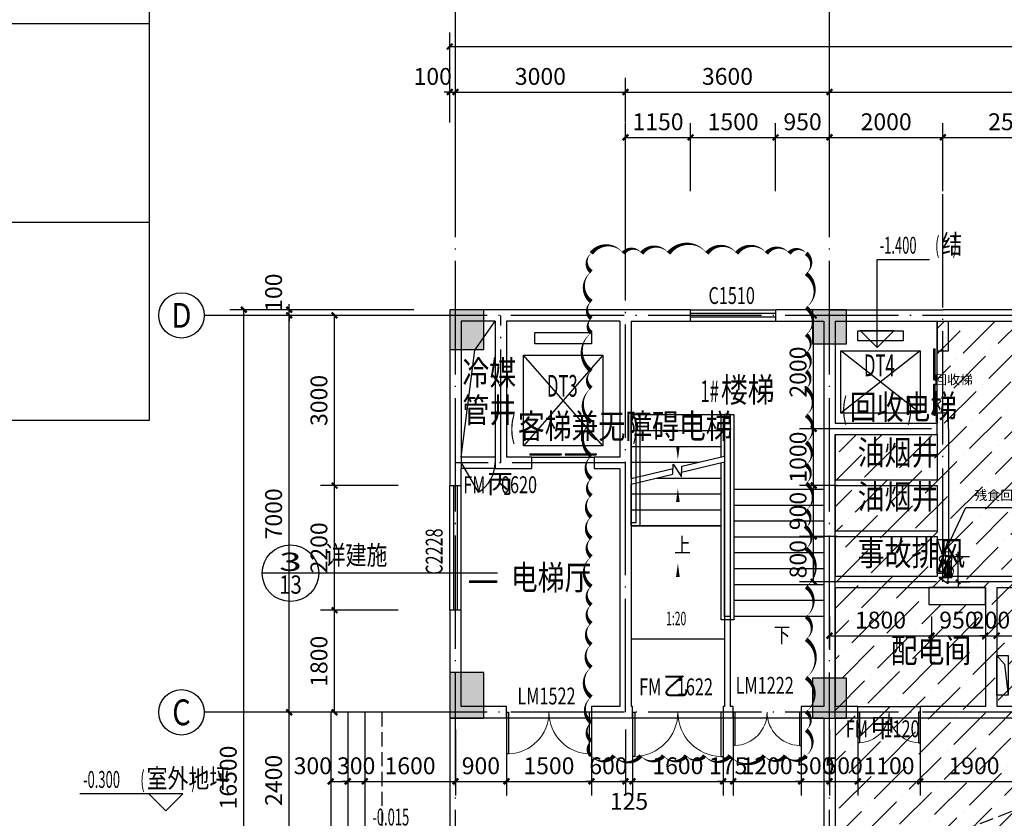
# Model space of a CAD drawing. Extents: x -2381429 to -688953, y -4604227 to 154211.
# Drawn here: x -766779 to -749408, y 51236 to 65318 of the extents above; entities that cross this region are included whole.
import ezdxf
from ezdxf.enums import TextEntityAlignment as Align
from ezdxf.xclip import XClip

# ---------------------------------------------------------------- set-up
doc = ezdxf.new("R2010")
doc.units = 0
doc.header["$LTSCALE"] = 1000
doc.header["$MEASUREMENT"] = 0
doc.header["$XCLIPFRAME"] = 0
doc.linetypes.add('DASH', pattern=[0.35, 0.25, -0.1])
doc.linetypes.add('DOTE', pattern=[2.42, 2, -0.2, 0.02, -0.2])
for name, color, linetype in [('01-设备1', 3, 'Continuous'), ('_TCH_BOUNDARY', 7, 'Continuous'), ('AXIS', 3, 'Continuous'), ('AXIS_TEXT', 7, 'Continuous'), ('A暖通留孔', 211, 'Continuous'), ('A楼板留孔', 224, 'Continuous'), ('DIM_ELEV', 3, 'Continuous'), ('DIM_IDEN', 3, 'Continuous'), ('DIM_SYMB', 3, 'Continuous'), ('DOOR_FIRE', 4, 'Continuous'), ('DOOR_FIRE_TEXT', 7, 'Continuous'), ('DOTE', 16, 'DOTE'), ('EVTR', 33, 'Continuous'), ('PUB_DIM', 93, 'Continuous'), ('PUB_HATCH', 8, 'Continuous'), ('PUB_TEXT', 131, 'Continuous'), ('SPORT', 140, 'Continuous'), ('STAIR', 33, 'Continuous'), ('TK', 101, 'Continuous'), ('TYX_SB', 21, 'DASH'), ('WALL', 2, 'Continuous'), ('WINDOW', 4, 'Continuous'), ('WINDOW_TEXT', 163, 'Continuous'), ('后勤楼模板图20211103$0$COLU', 2, 'Continuous'), ('后勤楼模板图20211103$0$COLU_HATCH', 252, 'Continuous'), ('疏散距离', 223, 'DASH')]:
    doc.layers.add(name, color=color, linetype=linetype)
doc.layers.add('04-水图1', color=1, linetype='Continuous', lineweight=5)
doc.layers.add('DIM_MODI', color=6, linetype='Continuous', plot=False)
doc.layers.add('智能化提资', color=6, linetype='Continuous', plot=False)
doc.styles.add('_TCH_AXIS', font='COMPLEX', dxfattribs={"bigfont": 'GBCBIG'})
doc.styles.add('_TCH_DIM', font='SIMPLEX.shx', dxfattribs={"width": 0.8, "bigfont": 'GBCBIG.shx'})
doc.styles.add('_TCH_DIM_T3', font='SIMPLEX.shx', dxfattribs={"width": 0.564706, "bigfont": 'GBCBIG.shx'})
doc.styles.add('_TCH_LABEL', font='COMPLEX', dxfattribs={"bigfont": 'GBCBIG'})
doc.styles.add('_TCH_WINDOW', font='SIMPLEX', dxfattribs={"height": 3.5, "bigfont": 'GBCBIG'})
doc.styles.add('COMPLEX', font='COMPLEX')
doc.styles.add('COMPLEX_', font='COMPLEX')
doc.styles.add('HZFS', font='txt', dxfattribs={"height": 180})
doc.styles.add('宋体', font='txt')
doc.styles.add('工程数字化管理', font='txt')
doc.styles.add('工程数字化管理0.8', font='txt', dxfattribs={"width": 0.8})

# ---------------------------------------------------------------- blocks, each defined once
blk = doc.blocks.new('_AXISO')
blk.add_circle((0, 0), 0.5)
at = {"color": 0}
blk.add_circle((0, 0), 0.5, dxfattribs=at)
at = {"layer": 'AXIS_TEXT', "style": 'COMPLEX', "width": 1.041667}
blk.add_attdef('A', text='', height=0.56, dxfattribs=at).set_placement((-0.25, -0.28), (0.25, -0.28), align=Align.FIT)
at = {"layer": 'AXIS_TEXT', "style": 'COMPLEX_'}
blk.add_attdef('A', text='', height=0.56, dxfattribs=at).set_placement((-0.25, -0.28), (0.25, -0.28), align=Align.FIT)
blk = doc.blocks.new('A$C61F5174D')
at = {"layer": 'SPORT'}
for radius, end in [(33.32, 136.0783), (32.32, 180), (31.1, 180), (29.88, 180), (28.66, 180), (27.44, 180), (26.22, 180)]:
    blk.add_arc((48.085, 31.343), radius, 0, end, dxfattribs=at)
blk = doc.blocks.new('EEDDD')
blk.add_wipeout([(-770313, -538985), (-770313, -538925), (-770162, -538925), (-770162, -540885), (-770313, -540885), (-770313, -540825), (-770222, -540825), (-770222, -538985)]).dxf.layer = 'STAIR'
at = {"layer": '_TCH_BOUNDARY'}
blk.add_lwpolyline([(-770313, -538985), (-770313, -538925), (-770162, -538925), (-770162, -540885), (-770313, -540885), (-770313, -540825), (-770222, -540825), (-770222, -538985)], close=True, dxfattribs=at)
at = {"layer": 'STAIR'}
blk.add_lwpolyline([(-770313, -538985), (-770313, -538925), (-770162, -538925), (-770162, -540825), (-770162, -540885), (-770313, -540885), (-770313, -540825), (-770222, -540825), (-770222, -538985)], close=True, dxfattribs=at)
blk = doc.blocks.new('A$C6A810FD6')
for p, q in [((0, 700), (140, 550)), ((0, 700), (200, 700)), ((0, 0), (0, 700)), ((200, 700), (200, 0)), ((140, 550), (200, 0)), ((200, 0), (0, 0))]:
    blk.add_line(p, q)
blk = doc.blocks.new('后勤楼模板图20211103$0$后勤楼柱子')
at = {"layer": '后勤楼模板图20211103$0$COLU_HATCH'}
h = blk.add_hatch(color=0, dxfattribs=at)
h.dxf.hatch_style = 1
h.paths.add_polyline_path([(1442072, -307346), (1441472, -307346), (1441472, -308046), (1442072, -308046)])
h = blk.add_hatch(color=0, dxfattribs=at)
h.dxf.hatch_style = 1
h.paths.add_polyline_path([(1448472, -307346), (1447872, -307346), (1447872, -307946), (1448472, -307946)])
h = blk.add_hatch(color=0, dxfattribs=at)
h.dxf.hatch_style = 1
h.paths.add_polyline_path([(1442072, -313746), (1441472, -313746), (1441472, -314546), (1442072, -314546)])
h = blk.add_hatch(color=0, dxfattribs=at)
h.dxf.hatch_style = 1
h.paths.add_polyline_path([(1448472, -313845), (1447872, -313845), (1447872, -314546), (1448472, -314546)])
at = {"layer": '后勤楼模板图20211103$0$COLU', "linetype": 'ByBlock', "lineweight": -2}
for points in [[(1442072, -307346), (1441472, -307346), (1441472, -308046), (1442072, -308046)], [(1448472, -307346), (1447872, -307346), (1447872, -307946), (1448472, -307946)], [(1442072, -313746), (1441472, -313746), (1441472, -314546), (1442072, -314546)], [(1448472, -313845), (1447872, -313845), (1447872, -314546), (1448472, -314546)]]:
    blk.add_lwpolyline(points, close=True, dxfattribs=at)
blk = doc.blocks.new('$WINLIB2D$00000001')
at = {"color": 0}
for points in [[(-0.5, 0.5), (-0.5, -0.5)], [(-0.5, 0.5), (0.5, 0.5)], [(0.5, -0.5), (0.5, 0.5)], [(0.5, 0.1667), (-0.5, 0.1667)], [(0.5, -0.1667), (-0.5, -0.1667)], [(-0.5, -0.5), (0.5, -0.5)]]:
    blk.add_lwpolyline(points, dxfattribs=at)
blk = doc.blocks.new('$DorLib2D$00000002')
for p, q in [((-0.5, 0), (-0.5, 0.4875)), ((-0.475, 0.4875), (-0.5, 0.4875)), ((-0.475, 0), (-0.475, 0.4875)), ((0.475, 0), (0.475, 0.4875)), ((0.475, 0.4875), (0.5, 0.4875)), ((0.5, 0), (0.5, 0.4875)), ((-0.5, 0), (-0.475, 0)), ((0.5, 0), (0.475, 0))]:
    blk.add_line(p, q)
at = {"lineweight": 13}
for centre, start, end in [((-0.4875, 0), 0, 88.53072), ((0.4875, 0), 91.46928, 180)]:
    blk.add_arc(centre, 0.4875, start, end, dxfattribs=at)
blk = doc.blocks.new('$DORLIB2D$00000127')
at = {"color": 0}
for points in [[(-0.533, 0.795), (-0.533, 0.69)], [(-0.033, 0.795), (-0.533, 0.795)], [(-0.033, 0.795), (-0.033, 0.69)], [(0.533, 0.795), (0.033, 0.795)], [(0.033, 0.795), (0.033, 0.69)], [(0.533, 0.795), (0.533, 0.69)], [(-0.033, 0.69), (-0.533, 0.69)], [(0.533, 0.69), (0.033, 0.69)], [(0.5, 0.5), (-0.5, 0.5)]]:
    blk.add_lwpolyline(points, dxfattribs=at)
blk = doc.blocks.new('$DorLib2D$00000228')
at = {"color": 0}
blk.add_line((0.5, 0), (0, 0.866), dxfattribs=at)
blk.add_arc((0.5, 0), 1, 120, 180, dxfattribs=at)
blk = doc.blocks.new('_ArchTick')
at = {"color": 0, "linetype": 'ByBlock', "const_width": 0.4}
blk.add_lwpolyline([(-0.5, -0.5), (0.5, 0.5)], dxfattribs=at)
blk = doc.blocks.new('洗地龙头')
at = {"layer": '01-设备1', "lineweight": 13, "ltscale": 0.3}
for p, q in [((-75, 0), (75, 0)), ((-75, 0), (-75, -5)), ((75, 0), (75, -5)), ((-75, -5), (75, -5)), ((-55, -40), (-55, -420)), ((-45, -30), (-30, -30)), ((30, -30), (45, -30)), ((55, -40), (55, -420)), ((-45, -430), (45, -430))]:
    blk.add_line(p, q, dxfattribs=at)
at = {"layer": '01-设备1', "color": 9, "lineweight": 13}
for p, q in [((-30, -5), (-30, -257)), ((-20, -15), (20, -15)), ((-20, -15), (-20, -247)), ((20, -15), (20, -247)), ((30, -5), (30, -257)), ((-30, -257), (30, -257)), ((-20, -247), (20, -247))]:
    blk.add_line(p, q, dxfattribs=at)
at = {"layer": '01-设备1', "lineweight": 13}
for p, q in [((55, -215), (63, -215)), ((55, -222), (90, -222)), ((55, -238), (90, -238)), ((55, -245), (63, -245)), ((95, -183), (110, -183))]:
    blk.add_line(p, q, dxfattribs=at)
at = {"layer": '01-设备1', "lineweight": 13, "ltscale": 0.2}
for p, q in [((63, -245), (63, -215)), ((95, -218), (95, -183)), ((110, -218), (110, -183))]:
    blk.add_line(p, q, dxfattribs=at)
at = {"layer": '01-设备1', "color": 9, "lineweight": 13}
for centre, radius in [((0, -88), 4), ((0, -137), 4), ((0, -230), 10), ((0, -187), 4)]:
    blk.add_circle(centre, radius, dxfattribs=at)
at = {"layer": '01-设备1', "lineweight": 13, "ltscale": 0.3}
for centre, start, end in [((-45, -40), 90, 180), ((45, -40), 0, 90), ((-45, -420), 180, 270), ((45, -420), 270, 0)]:
    blk.add_arc(centre, 10, start, end, dxfattribs=at)
at = {"layer": '01-设备1', "lineweight": 13, "ltscale": 0.2}
for radius in [20, 5]:
    blk.add_arc((90, -218), radius, 270, 0, dxfattribs=at)
at = {"layer": '04-水图1'}
blk.add_circle((0, -90), 90, dxfattribs=at)
at = {"layer": '01-设备1', "style": 'HZFS', "flags": 1}
for tag, p in [('编号', (-46, -414)), ('产品名称', (-46, -416)), ('规格', (-46, -418)), ('用电说明', (-46, -420))]:
    blk.add_attdef(tag, p, '', height=1, dxfattribs=at)
blk = doc.blocks.new('工程数字化管理')
for p, q in [((0, -20700), (0, 0)), ((0, 0), (6500, 0)), ((2000, 0), (2000, -3200)), ((4000, 0), (4000, -3200)), ((6500, 0), (6500, 0)), ((6500, 0), (6500, -20700)), ((0, -800), (6500, -800)), ((0, -1600), (6500, -1600)), ((0, -2400), (6500, -2400)), ((0, -3200), (6500, -3200)), ((0, -6700), (6500, -6700)), ((0, -10200), (6500, -10200)), ((0, -13700), (6500, -13700)), ((0, -17200), (6500, -17200)), ((6500, -20700), (0, -20700))]:
    blk.add_line(p, q)
at = {"style": '工程数字化管理'}
for s, p in [('实  名', (2997, -385)), ('签  名', (5264, -385))]:
    blk.add_text(s, height=350, dxfattribs=at).set_placement(p, align=Align.MIDDLE)
at = {"style": '工程数字化管理0.8', "width": 0.8}
for s, p in [('项目负责人', (1022, -1191)), ('专业负责人', (1022, -1997)), ('设  计  人', (1022, -2803))]:
    blk.add_text(s, height=350, dxfattribs=at).set_placement(p, align=Align.MIDDLE)
at = {"style": '工程数字化管理'}
for s, p in [('预留章', (114, -7126)), ('出图章', (114, -10626)), ('审图章', (114, -14126)), ('竣工章', (114, -17626))]:
    blk.add_text(s, height=350, dxfattribs=at).set_placement(p, align=Align.MIDDLE_LEFT)

msp = doc.modelspace()

# ---------------------------------------------------------------- hatches: boundary and pattern name
at = {"layer": 'PUB_HATCH'}
h = msp.add_hatch(dxfattribs=at)
h.set_pattern_fill('ANSI36', color=256, scale=200)
h.set_pattern_definition([(45, (0, 0), (168.3798, 617.39261), [793.75, -158.75, 0, -158.75])])
h.paths.add_polyline_path([(-750742, 55004.7), (-750742, 55304.7), (-749742, 55304.7), (-749742, 55004.7)], flags=16)
h.paths.add_polyline_path([(-752384.2, 53004.7), (-752384.2, 43904.7), (-721292, 43904.6), (-721292, 53204.7), (-720192, 53204.7), (-720192, 60004.7), (-743892, 60004.7), (-743892, 58704.7), (-745192, 58704.7), (-745192, 60004.7), (-750592, 60004.7), (-750592, 60004.7), (-750592, 58004.7), (-752392, 58004.7), (-752392, 53004.7)])
h.paths.add_polyline_path([(-747592, 45204.7), (-745192, 45204.7), (-745192, 43904.7), (-747592, 43904.7)])

# ---------------------------------------------------------------- linework, layer by layer
at = {"layer": 'AXIS'}
for p, q in [((-759092, 63204.7), (-759092, 65543.3)), ((-752492, 63204.7), (-752492, 65543.3)), ((-759524.5, 60104.7), (-763524.5, 60104.7)), ((-759524.5, 53104.7), (-763524.5, 53104.7))]:
    msp.add_line(p, q, dxfattribs=at)
at = {"layer": 'AXIS', "transparency": 16777216}
for p, q in [((-759192, 63504.7), (-759192, 65093.3)), ((-759192, 64843.3), (-704892, 64843.3)), ((-759192, 63504.7), (-759192, 64293.3)), ((-759092, 63504.7), (-759092, 64293.3)), ((-759092, 63504.7), (-759092, 64293.3)), ((-756092, 63504.7), (-756092, 64293.3)), ((-756092, 63504.7), (-756092, 64293.3)), ((-752492, 63504.7), (-752492, 64293.3)), ((-752492, 63504.7), (-752492, 64293.3)), ((-759192, 64043.3), (-759292, 64043.3)), ((-759192, 64043.3), (-759092, 64043.3)), ((-759092, 64043.3), (-758992, 64043.3)), ((-759092, 64043.3), (-756092, 64043.3)), ((-756092, 64043.3), (-752492, 64043.3)), ((-752492, 64043.3), (-745292, 64043.3)), ((-762024.5, 60204.7), (-762024.5, 60304.7)), ((-760210.8, 60204.7), (-763074.5, 60204.7)), ((-762824.5, 43704.7), (-762824.5, 60204.7)), ((-759824.5, 60204.7), (-762274.5, 60204.7)), ((-762024.5, 60104.7), (-762024.5, 60204.7)), ((-759824.5, 60104.7), (-762274.5, 60104.7)), ((-759824.5, 60104.7), (-762274.5, 60104.7)), ((-762024.5, 53104.7), (-762024.5, 60104.7)), ((-762024.5, 60104.7), (-762024.5, 60004.7)), ((-759824.5, 53104.7), (-762274.5, 53104.7)), ((-759824.5, 53104.7), (-762274.5, 53104.7)), ((-762024.5, 50704.7), (-762024.5, 53104.7))]:
    msp.add_line(p, q, dxfattribs=at)
at = {"layer": 'A暖通留孔'}
for p, q in [((-750492, 55854.7), (-750088, 56719)), ((-750088, 56719), (-748051.1, 56719)), ((-750592, 56154.7), (-750392, 55554.7)), ((-750592, 55554.7), (-750392, 56154.7))]:
    msp.add_line(p, q, dxfattribs=at)
msp.add_lwpolyline([(-750392, 55554.7), (-750592, 55554.7), (-750592, 56154.7), (-750392, 56154.7)], close=True, dxfattribs=at)
at = {"layer": 'A楼板留孔'}
msp.add_lwpolyline([(-758992, 57604.7), (-758751.6, 59489.2), (-758392, 60004.7)], dxfattribs=at)
at = {"layer": 'DIM_ELEV'}
for p, q in [((-751649.3, 59537.9), (-751649.3, 61087.6)), ((-751649.3, 61087.6), (-750729.3, 61087.6)), ((-751649.3, 59537.9), (-751949.3, 59837.9)), ((-751949.3, 59837.9), (-751349.3, 59837.9)), ((-751649.3, 59537.9), (-751349.3, 59837.9)), ((-763898.5, 51667.4), (-765716.1, 51667.4)), ((-764198.5, 51367.4), (-764498.5, 51667.4)), ((-764198.5, 51367.4), (-763898.5, 51667.4))]:
    msp.add_line(p, q, dxfattribs=at)
at = {"layer": 'DIM_IDEN'}
for p, q in [((-761502.1, 55558), (-762502.1, 55558)), ((-760391.2, 55558), (-761502.1, 55558)), ((-758350.2, 55558), (-760391.2, 55558))]:
    msp.add_line(p, q, dxfattribs=at)
at = {"layer": 'DIM_IDEN', "const_width": 50}
msp.add_lwpolyline([(-758350.2, 55408), (-758850.2, 55408)], dxfattribs=at)
at = {"layer": 'DIM_IDEN'}
msp.add_circle((-762002.1, 55558), 500, dxfattribs=at)
at = {"layer": 'DIM_SYMB'}
for points in [[(-753417, 54699.3, 0, 0, 0), (-753417, 59154.7, 0, 0, 0), (-755167, 59154.7, 0, 0, 0), (-755167, 57560.8, 0, 64, 0), (-755167, 57800.8, 0, 0, 0)], [(-755167, 56282.4, 0, 0, 0), (-755167, 57053.8, 0, 64, 0), (-755167, 56813.8, 0, 0, 0)], [(-755167, 54962.4, 0, 0, 0), (-755167, 55733.8, 0, 64, 0), (-755167, 55493.8, 0, 0, 0)]]:
    msp.add_lwpolyline(points, format="xyseb", dxfattribs=at)
at = {"layer": 'DOOR_FIRE'}
for p, q in [((-758392, 57604.7), (-758992, 57604.7)), ((-758392, 57404.7), (-758992, 57404.7)), ((-751992, 53204.7), (-750892, 53204.7)), ((-755967, 53004.7), (-754367, 53004.7)), ((-751992, 53004.7), (-750892, 53004.7))]:
    msp.add_line(p, q, dxfattribs=at)
at = {"layer": 'DOTE'}
for p, q in [((-759092, 39704.7), (-759092, 63204.7)), ((-759092, 39704.7), (-759092, 63204.7)), ((-756092, 53104.7), (-756092, 63204.7)), ((-752492, 39704.7), (-752492, 63204.7)), ((-750492, 55404.7), (-750492, 62293.4)), ((-705292, 60104.7), (-761305.6, 60104.7)), ((-705292, 60104.7), (-761305.6, 60104.7)), ((-758292, 57504.7), (-758292, 60104.7)), ((-750692, 58104.7), (-752392, 58104.7)), ((-756092, 57504.7), (-759092, 57504.7)), ((-743342, 55404.7), (-752392, 55404.7)), ((-705292, 53104.7), (-761305.6, 53104.7))]:
    msp.add_line(p, q, dxfattribs=at)
at = {"layer": 'EVTR'}
for p, q in [((-757692, 59604.7), (-757692, 59804.7)), ((-757692, 59804.7), (-756692, 59804.7)), ((-756692, 59804.7), (-756692, 59604.7)), ((-751992, 59654.7), (-751992, 59829.7)), ((-751992, 59829.7), (-751192, 59829.7)), ((-751192, 59829.7), (-751192, 59654.7)), ((-756692, 59604.7), (-757692, 59604.7)), ((-751192, 59654.7), (-751992, 59654.7)), ((-752292, 58379.7), (-752292, 59479.7)), ((-752292, 59479.7), (-750892, 59479.7)), ((-750892, 59479.7), (-752292, 58379.7)), ((-750892, 58379.7), (-752292, 59479.7)), ((-750892, 59479.7), (-750892, 58379.7)), ((-757892, 57804.7), (-757892, 59404.7)), ((-757892, 59404.7), (-756492, 59404.7)), ((-756492, 59404.7), (-757892, 57804.7)), ((-756492, 57804.7), (-757892, 59404.7)), ((-756492, 59404.7), (-756492, 57804.7)), ((-750892, 58379.7), (-752292, 58379.7)), ((-756492, 57804.7), (-757892, 57804.7))]:
    msp.add_line(p, q, dxfattribs=at)
at = {"layer": 'PUB_DIM', "transparency": 16777216}
for p, q in [((-756092, 62293.4), (-756092, 63493.3)), ((-754942, 62293.4), (-754942, 63493.3)), ((-754942, 62293.4), (-754942, 63493.3)), ((-753442, 62293.4), (-753442, 63493.3)), ((-753442, 62293.4), (-753442, 63493.3)), ((-752492, 62293.4), (-752492, 63493.3)), ((-752492, 62293.4), (-752492, 63493.3)), ((-750492, 62293.4), (-750492, 63493.3)), ((-750492, 62293.4), (-750492, 63493.3)), ((-756092, 63243.3), (-754942, 63243.3)), ((-754942, 63243.3), (-753442, 63243.3)), ((-753442, 63243.3), (-752492, 63243.3)), ((-752492, 63243.3), (-750492, 63243.3)), ((-750492, 63243.3), (-747992, 63243.3)), ((-760102.5, 60104.7), (-761474.5, 60104.7)), ((-761224.5, 57104.7), (-761224.5, 60104.7)), ((-752357, 60104.7), (-753021.2, 60104.7)), ((-752771.2, 58104.7), (-752771.2, 60104.7)), ((-752357, 58104.7), (-753021.2, 58104.7)), ((-752357, 58104.7), (-753021.2, 58104.7)), ((-752771.2, 57104.7), (-752771.2, 58104.7)), ((-760102.5, 57104.7), (-761474.5, 57104.7)), ((-760102.5, 57104.7), (-761474.5, 57104.7)), ((-761224.5, 54904.7), (-761224.5, 57104.7)), ((-752357, 57104.7), (-753021.2, 57104.7)), ((-752357, 57104.7), (-753021.2, 57104.7)), ((-752771.2, 56204.7), (-752771.2, 57104.7)), ((-752357, 56204.7), (-753021.2, 56204.7)), ((-752357, 56204.7), (-753021.2, 56204.7)), ((-752771.2, 55404.7), (-752771.2, 56204.7)), ((-750452, 55854.7), (-750024.3, 55854.7)), ((-750224.3, 55854.7), (-750224.3, 55934.7)), ((-750224.3, 55404.7), (-750224.3, 55854.7)), ((-752357, 55404.7), (-753021.2, 55404.7)), ((-750452, 55404.7), (-750024.3, 55404.7)), ((-750224.3, 55404.7), (-750224.3, 55324.7)), ((-760102.5, 54904.7), (-761474.5, 54904.7)), ((-760102.5, 54904.7), (-761474.5, 54904.7)), ((-761224.5, 53104.7), (-761224.5, 54904.7)), ((-752492, 54794.8), (-752492, 54206)), ((-750692, 54794.8), (-750692, 54206)), ((-750692, 54794.8), (-750692, 54206)), ((-749742, 54794.8), (-749742, 54206)), ((-749742, 54794.8), (-749742, 54206)), ((-749542, 54794.8), (-749542, 54206)), ((-749542, 54794.8), (-749542, 54206)), ((-752492, 54456), (-750692, 54456)), ((-750692, 54456), (-749742, 54456)), ((-749742, 54456), (-749842, 54456)), ((-749742, 54456), (-749542, 54456)), ((-749542, 54456), (-749442, 54456)), ((-749542, 54456), (-747392, 54456)), ((-760102.5, 53104.7), (-761474.5, 53104.7)), ((-761292, 52804.7), (-761292, 51637.1)), ((-760992, 52804.7), (-760992, 51637.1)), ((-760992, 52804.7), (-760992, 51637.1)), ((-760692, 52804.7), (-760692, 51637.1)), ((-760692, 52804.7), (-760692, 51637.1)), ((-759092, 52804.7), (-759092, 51637.1)), ((-759092, 52804.7), (-759092, 51637.1)), ((-758192, 52804.7), (-758192, 51637.1)), ((-758192, 52804.7), (-758192, 51637.1)), ((-756692, 52804.7), (-756692, 51637.1)), ((-756692, 52804.7), (-756692, 51637.1)), ((-756092, 52804.7), (-756092, 51637.1)), ((-756092, 52804.7), (-756092, 51637.1)), ((-755967, 52804.7), (-755967, 51637.1)), ((-755967, 52804.7), (-755967, 51637.1)), ((-754367, 52804.7), (-754367, 51637.1)), ((-754367, 52804.7), (-754367, 51637.1)), ((-754192, 52804.7), (-754192, 51637.1)), ((-754192, 52804.7), (-754192, 51637.1)), ((-752992, 52804.7), (-752992, 51637.1)), ((-752992, 52804.7), (-752992, 51637.1)), ((-752492, 52804.7), (-752492, 51637.1)), ((-752492, 52804.7), (-752492, 51637.1)), ((-751992, 52804.7), (-751992, 51637.1)), ((-751992, 52804.7), (-751992, 51637.1)), ((-750892, 52804.7), (-750892, 51637.1)), ((-750892, 52804.7), (-750892, 51637.1)), ((-761292, 51887.1), (-760992, 51887.1)), ((-760992, 51887.1), (-761092, 51887.1)), ((-760992, 51887.1), (-760692, 51887.1)), ((-760692, 51887.1), (-760592, 51887.1)), ((-760692, 51887.1), (-759092, 51887.1)), ((-759092, 51887.1), (-758192, 51887.1)), ((-758192, 51887.1), (-756692, 51887.1)), ((-756692, 51887.1), (-756792, 51887.1)), ((-756692, 51887.1), (-756092, 51887.1)), ((-756092, 51887.1), (-756192, 51887.1)), ((-756092, 51887.1), (-755992, 51887.1)), ((-756092, 51887.1), (-755967, 51887.1)), ((-755967, 51887.1), (-755867, 51887.1)), ((-755967, 51887.1), (-754367, 51887.1)), ((-754367, 51887.1), (-754467, 51887.1)), ((-754367, 51887.1), (-754192, 51887.1)), ((-754192, 51887.1), (-754092, 51887.1)), ((-754192, 51887.1), (-752992, 51887.1)), ((-752992, 51887.1), (-753092, 51887.1)), ((-752992, 51887.1), (-752492, 51887.1)), ((-752492, 51887.1), (-752592, 51887.1)), ((-752492, 51887.1), (-752392, 51887.1)), ((-752492, 51887.1), (-751992, 51887.1)), ((-751992, 51887.1), (-751892, 51887.1)), ((-751992, 51887.1), (-750892, 51887.1)), ((-750892, 51887.1), (-748992, 51887.1))]:
    msp.add_line(p, q, dxfattribs=at)
at = {"layer": 'PUB_HATCH'}
msp.add_lwpolyline([(-750592, 60004.7), (-720192, 60004.7), (-720192, 53204.7), (-721292, 53204.7), (-721292, 43904.6), (-752384.2, 43904.7), (-752384.2, 50805.2), (-752384.2, 50805.2), (-752384.2, 53004.7), (-752392, 53004.7), (-752392, 55504.7), (-752392, 55504.7), (-752392, 58004.7), (-750592, 58004.7), (-750592, 60004.7), (-750592, 60004.7)], dxfattribs=at)
msp.add_lwpolyline([(-749742, 55304.7), (-750742, 55304.7), (-750742, 55004.7), (-749742, 55004.7)], close=True, dxfattribs=at)
at = {"layer": 'STAIR'}
for p, q in [((-754402, 57607.8), (-754402, 58354.7)), ((-754402, 58354.7), (-754182, 58354.7)), ((-754402, 58354.7), (-754342, 58354.7)), ((-754342, 57622.1), (-754342, 58294.7)), ((-754342, 58294.7), (-754242, 58294.7)), ((-754342, 57622.1), (-754342, 58294.7)), ((-754242, 58294.7), (-754242, 54794.7)), ((-754182, 58354.7), (-754182, 54734.7)), ((-755100.4, 57339.1), (-754342, 57519.3)), ((-755097.5, 57442.6), (-754342, 57622.1)), ((-754402, 54734.7), (-754402, 57505)), ((-754342, 54794.7), (-754342, 57519.3)), ((-754342, 56394.7), (-754342, 57519.3)), ((-755255.8, 57302.2), (-755250.7, 57480.5)), ((-755250.7, 57480.5), (-755102.8, 57255.9)), ((-755102.8, 57255.9), (-755097.5, 57442.6)), ((-755539.9, 57234.7), (-754402, 57234.7)), ((-754242, 57034.7), (-754242, 54794.7)), ((-752592, 57034.7), (-754182, 57034.7)), ((-752592, 57034.7), (-752592, 54794.7)), ((-752592, 56754.7), (-754182, 56754.7)), ((-752592, 56474.7), (-754182, 56474.7)), ((-754402, 56394.7), (-755992, 56394.7)), ((-752592, 56194.7), (-754182, 56194.7)), ((-752592, 55914.7), (-754182, 55914.7)), ((-752592, 55634.7), (-754182, 55634.7)), ((-752592, 55354.7), (-754182, 55354.7)), ((-752592, 55074.7), (-754182, 55074.7)), ((-754182, 54734.7), (-754402, 54734.7)), ((-754242, 54794.7), (-754342, 54794.7)), ((-752592, 54794.7), (-754182, 54794.7)), ((-754342, 54394.7), (-755992, 54394.7)), ((-759192, 53104.7), (-761292, 53104.7)), ((-761292, 53104.7), (-761292, 48004.7)), ((-760992, 53104.7), (-760992, 48004.7)), ((-760692, 53104.7), (-760692, 48004.7)), ((-759192, 53104.7), (-759192, 48004.7))]:
    msp.add_line(p, q, dxfattribs=at)
at = {"layer": 'TYX_SB'}
msp.add_lwpolyline([(-759192, 53104.7), (-760392, 53104.7), (-760392, 48004.7), (-759192, 48004.7)], dxfattribs=at)
at = {"layer": 'WALL'}
for p, q in [((-758292, 60204.7), (-759192, 60204.7)), ((-759192, 60204.7), (-759192, 57504.7)), ((-756092, 60204.7), (-758292, 60204.7)), ((-754942, 60204.7), (-756092, 60204.7)), ((-754942, 60004.7), (-754942, 60204.7)), ((-752492, 60204.7), (-753442, 60204.7)), ((-753442, 60204.7), (-753442, 60004.7)), ((-752492, 60204.7), (-750492, 60204.7)), ((-747992, 60204.7), (-750492, 60204.7)), ((-758392, 60004.7), (-758992, 60004.7)), ((-758992, 60004.7), (-758992, 57604.7)), ((-758392, 60004.7), (-758392, 57604.7)), ((-756192, 60004.7), (-758192, 60004.7)), ((-758192, 60004.7), (-758192, 57604.7)), ((-756192, 60004.7), (-756192, 57604.7)), ((-755992, 60004.7), (-754942, 60004.7)), ((-753442, 60004.7), (-752592, 60004.7)), ((-752592, 60004.7), (-752592, 58104.7)), ((-752392, 60004.7), (-752392, 58204.7)), ((-752392, 60004.7), (-750592, 60004.7)), ((-750592, 60004.7), (-750592, 59479.7)), ((-750392, 60004.7), (-747992, 60004.7)), ((-750392, 59479.7), (-750392, 60004.7)), ((-750592, 59479.7), (-750392, 59479.7)), ((-750392, 58379.7), (-750592, 58379.7)), ((-750592, 58379.7), (-750592, 58204.7)), ((-750392, 58104.7), (-750392, 58379.7)), ((-754342, 58354.7), (-754342, 53204.7)), ((-754242, 58354.7), (-754342, 58354.7)), ((-754242, 58354.7), (-754242, 53204.7)), ((-752392, 58204.7), (-750592, 58204.7)), ((-752592, 58104.7), (-752592, 57104.7)), ((-750392, 58104.7), (-750392, 57104.7)), ((-752392, 58004.7), (-750592, 58004.7)), ((-752392, 58004.7), (-752392, 57204.7)), ((-750592, 58004.7), (-750592, 57204.7)), ((-759192, 57504.7), (-759192, 57104.7)), ((-758992, 57604.7), (-758992, 57404.7)), ((-758392, 57604.7), (-758392, 57404.7)), ((-757742, 57604.7), (-758192, 57604.7)), ((-757742, 57404.7), (-757742, 57604.7)), ((-756192, 57604.7), (-756642, 57604.7)), ((-756642, 57604.7), (-756642, 57404.7)), ((-758992, 57104.7), (-758992, 57404.7)), ((-758392, 57404.7), (-758292, 57404.7)), ((-758292, 57404.7), (-757742, 57404.7)), ((-756642, 57404.7), (-756192, 57404.7)), ((-756192, 57404.7), (-756192, 53204.7)), ((-752392, 57204.7), (-750592, 57204.7)), ((-759192, 57104.7), (-758992, 57104.7)), ((-752592, 57104.7), (-752592, 56204.7)), ((-752392, 57104.7), (-750592, 57104.7)), ((-752392, 57104.7), (-752392, 56304.7)), ((-750592, 57104.7), (-750592, 56304.7)), ((-750392, 57104.7), (-750392, 56204.7)), ((-752392, 56304.7), (-750592, 56304.7)), ((-752592, 56204.7), (-752592, 55404.7)), ((-752392, 56204.7), (-752392, 55504.7)), ((-752392, 56204.7), (-750592, 56204.7)), ((-750592, 56204.7), (-750592, 55504.7)), ((-750392, 56204.7), (-750392, 55504.7)), ((-752392, 55504.7), (-750592, 55504.7)), ((-750392, 55504.7), (-749642, 55504.7)), ((-749642, 55504.7), (-747192, 55504.7)), ((-752592, 55404.7), (-752592, 53204.7)), ((-752392, 55304.7), (-752392, 53204.7)), ((-752392, 55304.7), (-750492, 55304.7)), ((-750492, 55304.7), (-749742, 55304.7)), ((-749742, 55304.7), (-749742, 53204.7)), ((-749542, 55304.7), (-749542, 53204.7)), ((-749542, 55304.7), (-747392, 55304.7)), ((-758992, 54904.7), (-759192, 54904.7)), ((-759192, 54904.7), (-759192, 53004.7)), ((-758992, 53204.7), (-758992, 54904.7)), ((-758192, 53204.7), (-758992, 53204.7)), ((-758192, 53004.7), (-758192, 53204.7)), ((-756192, 53204.7), (-756692, 53204.7)), ((-756692, 53204.7), (-756692, 53004.7)), ((-755967, 53204.7), (-755992, 53204.7)), ((-755967, 53004.7), (-755967, 53204.7)), ((-754342, 53204.7), (-754367, 53204.7)), ((-754367, 53204.7), (-754367, 53004.7)), ((-754192, 53204.7), (-754242, 53204.7)), ((-754192, 53004.7), (-754192, 53204.7)), ((-752592, 53204.7), (-752992, 53204.7)), ((-752992, 53204.7), (-752992, 53004.7)), ((-751992, 53204.7), (-752392, 53204.7)), ((-751992, 53004.7), (-751992, 53204.7)), ((-749742, 53204.7), (-750892, 53204.7)), ((-750892, 53204.7), (-750892, 53004.7)), ((-748992, 53204.7), (-749542, 53204.7)), ((-759192, 53004.7), (-758192, 53004.7)), ((-756692, 53004.7), (-756092, 53004.7)), ((-756092, 53004.7), (-755967, 53004.7)), ((-754367, 53004.7), (-754292, 53004.7)), ((-754292, 53004.7), (-754192, 53004.7)), ((-752992, 53004.7), (-752592, 53004.7)), ((-752592, 53004.7), (-752592, 50804.7)), ((-752392, 53004.7), (-751992, 53004.7)), ((-752392, 53004.7), (-752392, 50804.7)), ((-750892, 53004.7), (-749642, 53004.7)), ((-749642, 53004.7), (-748992, 53004.7))]:
    msp.add_line(p, q, dxfattribs=at)
at = {"layer": 'WINDOW'}
for p, q in [((-758192, 53004.7), (-756692, 53004.7)), ((-754192, 53004.7), (-752992, 53004.7))]:
    msp.add_line(p, q, dxfattribs=at)
at = {"layer": '疏散距离'}
msp.add_lwpolyline([(-738342, 59604.7), (-743542, 55504.7), (-745042, 53004.2), (-752242, 50204.2)], dxfattribs=at)

# ---------------------------------------------------------------- block references
ref = msp.add_blockref('A$C61F5174D', (-838777, -5618.7), dxfattribs=dict(xscale=1000, yscale=1000, zscale=1000))
XClip(ref).set_block_clipping_path([(69.0315313143, 35.8227040431), (133.6844851851, 75.6480449829)])
at = {"rotation": 180}
msp.add_blockref('洗地龙头', (-750392, 55504.7), dxfattribs=at)
at = {"layer": 'AXIS', "transparency": 16777216, "xscale": 100, "yscale": 100, "zscale": 100}
for p, rotation in [((-759192, 64843.3), 180), ((-759092, 64043.3), 180), ((-759092, 64043.3), 180), ((-756092, 64043.3), 180), ((-752492, 64043.3), 180), ((-762824.5, 60204.7), 90), ((-762024.5, 60204.7), 270), ((-762024.5, 60104.7), 90), ((-762024.5, 60104.7), 90), ((-762024.5, 53104.7), 90), ((-762024.5, 53104.7), 270)]:
    msp.add_blockref('_ArchTick', p, dxfattribs=dict(at, rotation=rotation))
for p in [(-759192, 64043.3), (-756092, 64043.3), (-752492, 64043.3)]:
    msp.add_blockref('_ArchTick', p, dxfattribs=at)
at = {"layer": 'AXIS'}
ref = msp.add_blockref('_AXISO', (-763924.5, 60104.7), dxfattribs=dict(at, xscale=800, yscale=800, zscale=800))
ref.add_attrib('A', 'D', dxfattribs={"layer": 'AXIS_TEXT', "height": 435.3, "style": '_TCH_AXIS'}).set_placement((-764100.6, 59887), (-763748.3, 59887), align=Align.FIT)
ref = msp.add_blockref('_AXISO', (-763924.5, 53104.7), dxfattribs=dict(at, xscale=800, yscale=800, zscale=800))
ref.add_attrib('A', 'C', dxfattribs={"layer": 'AXIS_TEXT', "height": 455.7, "style": '_TCH_AXIS'}).set_placement((-764087.2, 52876.8), (-763761.7, 52876.8), align=Align.FIT)
at = {"layer": 'DOOR_FIRE', "zscale": 200}
for name, p, xscale, yscale, rotation in [('$DorLib2D$00000228', (-758692, 57504.7), 600, 600, 179.9999999999984), ('$DorLib2D$00000002', (-755167, 53104.7), 1600, -1600, 359.9999999999996)]:
    msp.add_blockref(name, p, dxfattribs=dict(at, xscale=xscale, yscale=yscale, rotation=rotation))
at = {"layer": 'DOOR_FIRE', "xscale": -1100, "yscale": -1100, "zscale": 200}
msp.add_blockref('$DorLib2D$00000002', (-751442, 53104.7), dxfattribs=at)
at = {"layer": 'PUB_DIM', "transparency": 16777216}
for p, xscale, yscale, zscale, rotation in [((-756092, 63243.3), 100, 100, 100, 180), ((-754942, 63243.3), 100, 100, 100, 180), ((-753442, 63243.3), 100, 100, 100, 180), ((-752492, 63243.3), 100, 100, 100, 180), ((-750492, 63243.3), 100, 100, 100, 180), ((-761224.5, 60104.7), 100, 100, 100, 90), ((-752771.2, 60104.7), 100, 100, 100, 90), ((-752771.2, 58104.7), 100, 100, 100, 90), ((-752771.2, 58104.7), 100, 100, 100, 270), ((-761224.5, 57104.7), 100, 100, 100, 90), ((-761224.5, 57104.7), 100, 100, 100, 270), ((-752771.2, 57104.7), 100, 100, 100, 90), ((-752771.2, 57104.7), 100, 100, 100, 270), ((-752771.2, 56204.7), 100, 100, 100, 90), ((-752771.2, 56204.7), 100, 100, 100, 270), ((-750224.3, 55854.7), 80, 80, 80, 270), ((-752771.2, 55404.7), 100, 100, 100, 270), ((-750224.3, 55404.7), 80, 80, 80, 90), ((-761224.5, 54904.7), 100, 100, 100, 90), ((-761224.5, 54904.7), 100, 100, 100, 270), ((-752492, 54456), 100, 100, 100, 180), ((-750692, 54456), 100, 100, 100, 180), ((-749542, 54456), 100, 100, 100, 180), ((-749542, 54456), 100, 100, 100, 180), ((-761224.5, 53104.7), 100, 100, 100, 270), ((-761292, 51887.1), 100, 100, 100, 180), ((-760692, 51887.1), 100, 100, 100, 180), ((-760692, 51887.1), 100, 100, 100, 180), ((-759092, 51887.1), 100, 100, 100, 180), ((-758192, 51887.1), 100, 100, 100, 180), ((-756092, 51887.1), 100, 100, 100, 180), ((-755967, 51887.1), 100, 100, 100, 180), ((-755967, 51887.1), 100, 100, 100, 180), ((-754192, 51887.1), 100, 100, 100, 180), ((-754192, 51887.1), 100, 100, 100, 180), ((-752492, 51887.1), 100, 100, 100, 180), ((-751992, 51887.1), 100, 100, 100, 180), ((-751992, 51887.1), 100, 100, 100, 180), ((-750892, 51887.1), 100, 100, 100, 180)]:
    msp.add_blockref('_ArchTick', p, dxfattribs=dict(at, xscale=xscale, yscale=yscale, zscale=zscale, rotation=rotation))
at = {"layer": 'PUB_DIM', "transparency": 16777216, "xscale": 100, "yscale": 100, "zscale": 100}
for p in [(-754942, 63243.3), (-753442, 63243.3), (-752492, 63243.3), (-750492, 63243.3), (-750692, 54456), (-749742, 54456), (-749742, 54456), (-760992, 51887.1), (-760992, 51887.1), (-759092, 51887.1), (-758192, 51887.1), (-756692, 51887.1), (-756692, 51887.1), (-756092, 51887.1), (-754367, 51887.1), (-754367, 51887.1), (-752992, 51887.1), (-752992, 51887.1), (-752492, 51887.1), (-750892, 51887.1)]:
    msp.add_blockref('_ArchTick', p, dxfattribs=at)
at = {"layer": 'TK'}
msp.add_blockref('工程数字化管理', (-770993.6, 78948.7), dxfattribs=at)
at = {"layer": 'WINDOW', "linetype": 'DASH'}
ref = msp.add_blockref('$WINLIB2D$00000001', (-754192, 60104.7), dxfattribs=dict(at, xscale=-1500, yscale=200, zscale=-1500, rotation=180.0000000000012))
ref.add_attrib('A', 'C1510', (-754627, 60305.7), dxfattribs={"layer": 'WINDOW_TEXT', "linetype": 'DASH', "height": 297.5, "style": '_TCH_WINDOW', "width": 0.705882})
at = {"layer": 'WINDOW', "xscale": 1100, "yscale": -200, "zscale": 1100}
for p, rotation in [((-750492, 58929.7), 270), ((-757192, 57504.7), 179.9999999999987)]:
    msp.add_blockref('$DORLIB2D$00000127', p, dxfattribs=dict(at, rotation=rotation))
at = {"layer": 'WINDOW'}
ref = msp.add_blockref('$WINLIB2D$00000001', (-759092, 56004.7), dxfattribs=dict(at, xscale=-2200, yscale=200, zscale=-2200, rotation=270))
ref.add_attrib('A', 'C2228', (-759318.2, 55529.7), dxfattribs={"layer": 'WINDOW_TEXT', "height": 297.5, "rotation": 90, "style": '_TCH_WINDOW', "width": 0.705882})
ref = msp.add_blockref('$DorLib2D$00000002', (-753592, 53104.7), dxfattribs=dict(at, xscale=-1200, yscale=-1200, zscale=-1200, rotation=359.9999999999996))
ref.add_attrib('A', 'LM1222', (-754147, 53430.9), dxfattribs={"layer": 'WINDOW_TEXT', "height": 297.5, "style": '_TCH_WINDOW', "width": 0.705882})
ref = msp.add_blockref('$DorLib2D$00000002', (-757442, 53104.7), dxfattribs=dict(at, xscale=1500, yscale=-1500, zscale=1500, rotation=359.9999999999994))
ref.add_attrib('A', 'LM1522', (-757997, 53243.8), dxfattribs={"layer": 'WINDOW_TEXT', "height": 297.5, "style": '_TCH_WINDOW', "width": 0.705882})
at = {"layer": '后勤楼模板图20211103$0$COLU', "color": 30}
ref = msp.add_blockref('后勤楼模板图20211103$0$后勤楼柱子', (-2200664.2, 367550.3), dxfattribs=at)
XClip(ref).set_block_clipping_path([(1433848.6721675093, -341342.172271387), (1509577.1317348839, -298588.2336493295)])
at = {"layer": '智能化提资'}
msp.add_blockref('A$C6A810FD6', (-749542, 53404.7), dxfattribs=at)

# ---------------------------------------------------------------- texts
at = {"style": '宋体'}
for s, p in [('回收梯', (-750642.5, 58886.5)), ('残食回收通道', (-749933.4, 56848.1))]:
    msp.add_text(s, height=165.89, dxfattribs=at).set_placement(p)
at = {"layer": 'AXIS', "color": 7, "transparency": 16777216, "char_height": 297.5, "attachment_point": 5, "style": '_TCH_DIM_T3'}
for s, insert in [('\\A1;100', (-759492, 64318.3)), ('\\A1;3000', (-757592, 64318.3)), ('\\A1;3600', (-754292, 64318.3))]:
    msp.add_mtext(s, dxfattribs=dict(at, insert=insert))
at = {"layer": 'AXIS', "color": 7, "transparency": 16777216, "char_height": 297.5, "attachment_point": 5, "rotation": 90, "style": '_TCH_DIM_T3'}
for s, insert in [('\\A1;100', (-762299.5, 60504.7)), ('\\A1;7000', (-762299.5, 56604.7)), ('\\A1;16500', (-763099.5, 51954.7)), ('\\A1;2400', (-762299.5, 51904.7))]:
    msp.add_mtext(s, dxfattribs=dict(at, insert=insert))
at = {"layer": 'DIM_ELEV', "color": 7, "style": '_TCH_DIM'}
for s, height, width, p in [('-1.400', 297.5, 0.564706, (-751607.3, 61192.6)), ('(', 297.5, 0.564706, (-750629.3, 61192.6)), ('结', 337.6, 0.8, (-750517.3, 61192.6)), (')', 297.5, 0.564706, (-750320.7, 61192.6)), ('室外地坪', 337.59, 0.8, (-764539.7, 51772.4)), ('-0.300', 297.5, 0.564706, (-765661.7, 51772.4)), ('(', 297.5, 0.564706, (-764651.7, 51772.4)), (')', 297.5, 0.564706, (-763753.3, 51772.4)), ('-0.015', 297.5, 0.564706, (-760558, 51109.7))]:
    msp.add_text(s, height=height, dxfattribs=dict(at, width=width)).set_placement(p)
at = {"layer": 'DIM_IDEN', "color": 7, "style": '_TCH_DIM', "width": 0.8}
msp.add_text('详建施', height=337.59, dxfattribs=at).set_placement((-761397.1, 55707.2))
at = {"layer": 'DIM_IDEN', "color": 7, "style": '_TCH_LABEL'}
for s, height, width, p, p2 in [('3', 322, 1.875, (-762203.4, 55598.3), (-761800.9, 55598.3)), ('13', 321.99, 0.905172, (-762203.4, 55195.8), (-761800.9, 55195.8))]:
    msp.add_text(s, height=height, dxfattribs=dict(at, width=width)).set_placement(p, p2, align=Align.FIT)
at = {"layer": 'DIM_SYMB', "color": 7, "style": '_TCH_DIM'}
for s, height, width, p in [('上', 270.1, 0.8, (-755233.7, 55918.4)), ('1:20', 238, 0.564706, (-755375, 54640.4)), ('下', 270.1, 0.8, (-753477.7, 54335.3))]:
    msp.add_text(s, height=height, dxfattribs=dict(at, width=width)).set_placement(p)
at = {"layer": 'DOOR_FIRE_TEXT', "style": '_TCH_WINDOW', "width": 0.705882}
for s, p in [('FM', (-758953.1, 56969.3)), ('0620', (-758287.4, 56969.3))]:
    msp.add_text(s, height=297.5, rotation=360, dxfattribs=at).set_placement(p)
at = {"layer": 'DOOR_FIRE_TEXT', "style": '_TCH_WINDOW'}
msp.add_text('丙', height=337.6, rotation=360, dxfattribs=at).set_placement((-758533.1, 56969.3))
at = {"layer": 'DOOR_FIRE_TEXT', "style": '_TCH_WINDOW', "width": 0.705882}
for s, p in [('FM', (-755849.8, 53404.7)), ('1622', (-755184.1, 53404.7)), ('FM', (-752204.8, 52665.3)), ('1120', (-751539.1, 52665.3))]:
    msp.add_text(s, height=297.5, dxfattribs=at).set_placement(p)
at = {"layer": 'DOOR_FIRE_TEXT', "style": '_TCH_WINDOW'}
for s, p in [('乙', (-755429.8, 53404.7)), ('甲', (-751784.8, 52665.3))]:
    msp.add_text(s, height=337.6, dxfattribs=at).set_placement(p)
at = {"layer": 'PUB_DIM', "color": 7, "transparency": 16777216, "char_height": 297.5, "attachment_point": 5, "style": '_TCH_DIM_T3'}
for s, insert in [('\\A1;1150', (-755517, 63518.3)), ('\\A1;1500', (-754192, 63518.3)), ('\\A1;950', (-752967, 63518.3)), ('\\A1;2000', (-751492, 63518.3)), ('\\A1;2500', (-749242, 63518.3)), ('\\A1;1800', (-751592, 54731)), ('\\A1;950', (-750217, 54731)), ('\\A1;200', (-749642, 54731)), ('\\A1;300', (-761608, 52162.1)), ('\\A1;300', (-760842, 52162.1)), ('\\A1;1600', (-759892, 52162.1)), ('\\A1;900', (-758642, 52162.1)), ('\\A1;1500', (-757442, 52162.1)), ('\\A1;600', (-756392, 52162.1)), ('\\A1;1600', (-755167, 52162.1)), ('\\A1;175', (-754279.5, 52162.1)), ('\\A1;1200', (-753592, 52162.1)), ('\\A1;500', (-752742, 52162.1)), ('\\A1;500', (-752242, 52162.1)), ('\\A1;1100', (-751442, 52162.1)), ('\\A1;1900', (-749942, 52162.1)), ('\\A1;125', (-756029.5, 51536.1))]:
    msp.add_mtext(s, dxfattribs=dict(at, insert=insert))
at = {"layer": 'PUB_DIM', "color": 7, "transparency": 16777216, "attachment_point": 5, "rotation": 90, "style": '_TCH_DIM_T3'}
for s, insert, char_height in [('\\A1;2000', (-753046.2, 59104.7), 297.5), ('\\A1;3000', (-761499.5, 58604.7), 297.5), ('\\A1;1000', (-753046.2, 57604.7), 297.5), ('\\A1;900', (-753046.2, 56654.7), 297.5), ('\\A1;2200', (-761499.5, 56004.7), 297.5), ('\\A1;800', (-753046.2, 55804.7), 297.5), ('\\A1;450', (-750444.3, 55629.7), 238), ('\\A1;1800', (-761499.5, 54004.7), 297.5)]:
    msp.add_mtext(s, dxfattribs=dict(at, insert=insert, char_height=char_height))
at = {"layer": 'PUB_TEXT', "style": '_TCH_DIM'}
for s, height, width, p in [('DT4', 382.5, 0.564706, (-751884.4, 59032.4)), ('冷媒', 434.04, 0.8, (-758968.9, 58875.9)), ('楼梯', 434.04, 0.8, (-754409.3, 58574.7)), ('DT3', 382.5, 0.564706, (-757477.6, 58671.2)), ('1#', 382.5, 0.564706, (-754769.3, 58574.7)), ('管井', 434.04, 0.8, (-758968.9, 58215.9)), ('回收电梯', 434.04, 0.8, (-752135.7, 58271.1)), ('(', 382.5, 0.564706, (-752279.7, 58271.1)), (')', 382.5, 0.564706, (-751124.7, 58271.1)), ('(', 382.5, 0.564706, (-758134.9, 57933.7)), ('油烟井', 434.04, 0.8, (-751994.4, 57468.2)), ('油烟井', 434.04, 0.8, (-751994.4, 56690.3)), ('事故排风', 434.04, 0.8, (-751994.4, 55693.8)), ('电梯厅', 434.04, 0.8, (-758114.5, 55263.9)), ('配电间', 434.04, 0.8, (-751412.6, 53980.6))]:
    msp.add_text(s, height=height, dxfattribs=dict(at, width=width)).set_placement(p)

# ---------------------------------------------------------------- next in the draw order: block references
at = {"layer": 'STAIR'}
msp.add_blockref('EEDDD', (14321.1, 597279.2), dxfattribs=at)

# ---------------------------------------------------------------- next in the draw order: linework, layer by layer
at = {"layer": 'DIM_MODI'}
msp.add_lwpolyline([(-756693.9, 61197.9, 0, 75, 0.5), (-756693.9, 60872.9, 0, 75, 0.5), (-756693.9, 60347.9, 0, 75, 0.5), (-756693.9, 60047.9, 0, 75, 0.5), (-756693.9, 59797.9, 0, 75, 0.5), (-756693.9, 59122.9, 0, 75, 0.5), (-756693.9, 58822.9, 0, 75, 0.5), (-756693.9, 58222.9, 0, 75, 0.5), (-756693.9, 57622.9, 0, 75, 0.5), (-756693.9, 57222.9, 0, 75, 0.5), (-756693.9, 56922.9, 0, 75, 0.5), (-756693.9, 56547.9, 0, 75, 0.5), (-756693.9, 56172.9, 0, 75, 0.5), (-756693.9, 55847.9, 0, 75, 0.5), (-756693.9, 55322.9, 0, 75, 0.5), (-756693.9, 54997.9, 0, 75, 0.5), (-756693.9, 54672.9, 0, 75, 0.5), (-756693.9, 54297.9, 0, 75, 0.5), (-756693.9, 53897.9, 0, 75, 0.5), (-756693.9, 53372.9, 0, 75, 0.5), (-756693.9, 52922.9, 0, 75, 0.5), (-756693.9, 52597.9, 0, 75, 0.5), (-756693.9, 52341.7, 0, 75, 0.5), (-756293.9, 52341.7, 0, 75, 0.5), (-755818.9, 52341.7, 0, 75, 0.5), (-755418.9, 52341.7, 0, 75, 0.5), (-755018.9, 52341.7, 0, 75, 0.5), (-754693.9, 52341.7, 0, 75, 0.5), (-754243.9, 52341.7, 0, 75, 0.5), (-753643.9, 52341.7, 0, 75, 0.5), (-753268.9, 52341.7, 0, 75, 0.5), (-752904.5, 52341.7, 0, 75, 0.5), (-752904.5, 52791.7, 0, 75, 0.5), (-752904.5, 53116.7, 0, 75, 0.5), (-752904.5, 53716.7, 0, 75, 0.5), (-752904.5, 54391.7, 0, 75, 0.5), (-752904.5, 54791.7, 0, 75, 0.5), (-752904.5, 55316.7, 0, 75, 0.5), (-752904.5, 55991.7, 0, 75, 0.5), (-752904.5, 56366.7, 0, 75, 0.5), (-752904.5, 56666.7, 0, 75, 0.5), (-752904.5, 57141.7, 0, 75, 0.5), (-752904.5, 57466.7, 0, 75, 0.5), (-752904.5, 57866.7, 0, 75, 0.5), (-752904.5, 58341.7, 0, 75, 0.5), (-752904.5, 58816.7, 0, 75, 0.5), (-752904.5, 59116.7, 0, 75, 0.5), (-752904.5, 59441.7, 0, 75, 0.5), (-752904.5, 59766.7, 0, 75, 0.5), (-752904.5, 60241.7, 0, 75, 0.5), (-752904.5, 60841.7, 0, 75, 0.5), (-752904.5, 61197.9, 0, 75, 0.5), (-753204.5, 61197.9, 0, 75, 0.5), (-753604.5, 61197.9, 0, 75, 0.5), (-754129.5, 61197.9, 0, 75, 0.5), (-754654.5, 61197.9, 0, 75, 0.5), (-755329.5, 61197.9, 0, 75, 0.5), (-755804.5, 61197.9, 0, 75, 0.5), (-756129.5, 61197.9, 0, 75, 0.5)], format="xyseb", close=True, dxfattribs=at)
at = {"layer": 'STAIR'}
for p, q in [((-755992, 57230.1), (-755992, 58354.7)), ((-755992, 58354.7), (-754402, 58354.7)), ((-755992, 58074.7), (-754402, 58074.7)), ((-755992, 57794.7), (-754402, 57794.7)), ((-755992, 57514.7), (-754794, 57514.7)), ((-755992, 57230.1), (-755252.9, 57405.6)), ((-755992, 57127.3), (-755255.8, 57302.2)), ((-755992, 57234.7), (-755972.6, 57234.7)), ((-755992, 56394.7), (-755992, 57127.3)), ((-755992, 56954.7), (-754402, 56954.7)), ((-755992, 56674.7), (-754402, 56674.7)), ((-755992, 56394.7), (-754402, 56394.7))]:
    msp.add_line(p, q, dxfattribs=at)
at = {"layer": 'WALL'}
for p, q in [((-755992, 60004.7), (-755992, 57504.7)), ((-755992, 57504.7), (-755992, 53204.7))]:
    msp.add_line(p, q, dxfattribs=at)

# ---------------------------------------------------------------- next in the draw order: texts
at = {"layer": 'PUB_TEXT', "style": '_TCH_DIM'}
for s, height, width, p in [('客梯兼无障碍电梯', 434.04, 0.8, (-757990.9, 57933.7)), (')', 382.5, 0.564706, (-755968.8, 57933.7))]:
    msp.add_text(s, height=height, dxfattribs=dict(at, width=width)).set_placement(p)

doc.saveas('drawing.dxf')
